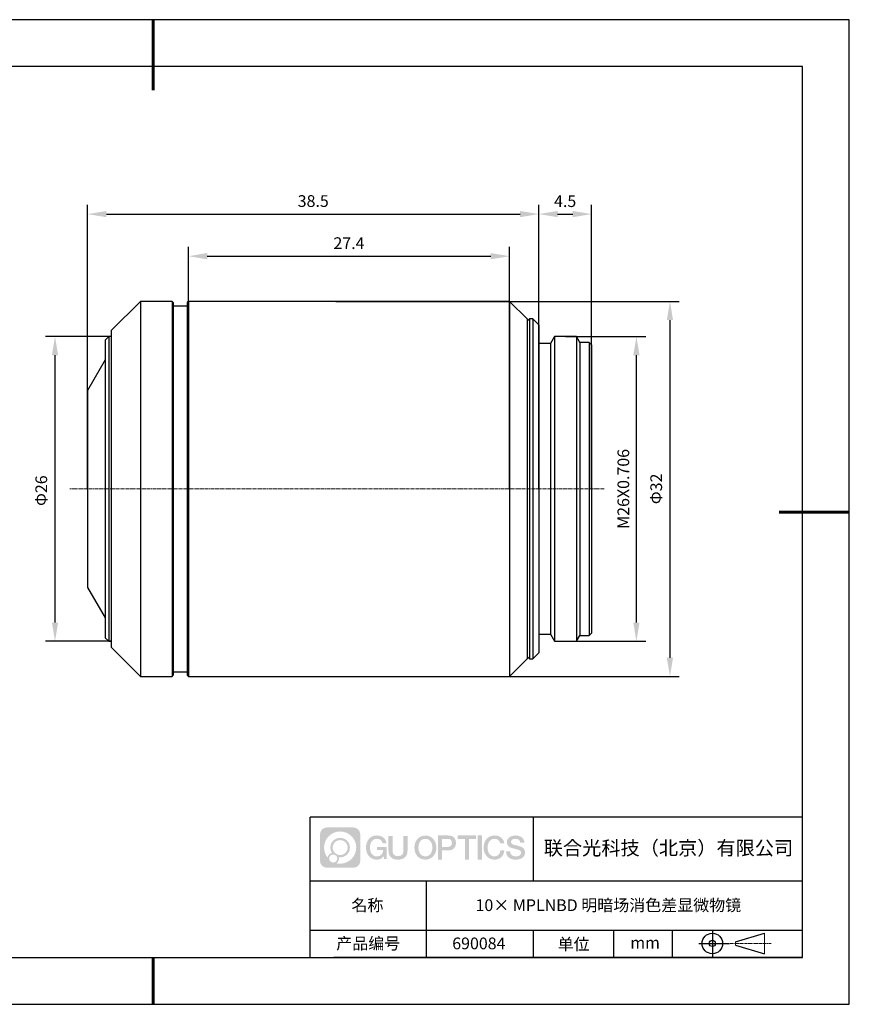
# Model space of a CAD drawing. Units: millimetres. Extents: x 0 to 297, y 0 to 210.
# Drawn here: x 120 to 297, y 0 to 210 of the extents above; entities that cross this region are included whole.
import ezdxf

# ---------------------------------------------------------------- set-up
doc = ezdxf.new("R2010")
doc.units = ezdxf.units.MM
doc.header["$PDSIZE"] = -1
doc.linetypes.add('CENTER', pattern=[10.16, 6.35, -1.27, 1.27, -1.27])
doc.linetypes.add('CENTER2', pattern=[1.125, 0.75, -0.125, 0.125, -0.125])
for name, color, linetype in [('1轮廓实线层', 7, 'Continuous'), ('6文字层', 3, 'Continuous'), ('细实线层', 7, 'Continuous')]:
    doc.layers.add(name, color=color, linetype=linetype)
for name, color, linetype, lineweight in [('3中心线层', 1, 'CENTER', 9), ('7标注层', 4, 'Continuous', 5), ('粗实线层', 7, 'Continuous', 25)]:
    doc.layers.add(name, color=color, linetype=linetype, lineweight=lineweight)
doc.styles.add('TH-GBD2M', font='calibri.ttf', dxfattribs={"width": 0.8, "height": 2.5})
doc.dimstyles.new('TH-GBD2M', dxfattribs={"dimtxt": 2.5, "dimasz": 4, "dimexe": 2, "dimexo": 0, "dimgap": 1.5, "dimtad": 1, "dimtoh": 1, "dimdec": 1, "dimlfac": 0.4, "dimzin": 12, "dimdsep": 46, "dimtxsty": 'TH-GBD2M', "dimcen": 0.09, "dimclrt": 3, "dimadec": 0, "dimazin": 3, "dimtfac": 1, "dimtdec": 1, "dimtmove": 0, "dimatfit": 3, "dimfxl": 1, "dimtolj": 1, "dimtzin": 0, "dimarcsym": 0})

# ---------------------------------------------------------------- blocks, each defined once
blk = doc.blocks.new('*X12')
at = {"layer": '粗实线层', "lineweight": 60}
for p, q in [((0, 105), (0, 90)), ((148.5, 0), (133.5, 0)), ((0, -105), (0, -95))]:
    blk.add_line(p, q, dxfattribs=at)
at = {"layer": '粗实线层'}
for p, q in [((138.5, 95), (-138.5, 95)), ((138.5, -95), (138.5, 95)), ((-138.5, -95), (138.5, -95))]:
    blk.add_line(p, q, dxfattribs=at)
at = {"layer": '细实线层'}
for p, q in [((148.5, 105), (-148.5, 105)), ((148.5, -105), (148.5, 105)), ((-148.5, -105), (148.5, -105))]:
    blk.add_line(p, q, dxfattribs=at)
blk = doc.blocks.new('视角符号')
at = {"layer": '3中心线层', "color": 7}
for p, q in [((11.11, -2.19), (11.11, 2.19)), ((4.98, -0.33), (4.98, 0.33))]:
    blk.add_line(p, q, dxfattribs=at)
at = {"layer": '3中心线层', "color": 7, "ltscale": 0.1}
blk.add_line((3.83, 0), (12.55, 0), dxfattribs=at)
at = {"layer": '细实线层'}
for p, q in [((0.01, 2.92), (0.01, -2.92)), ((4.98, 0.33), (11.11, 2.19)), ((-2.88, 0), (3.68, 0)), ((4.98, -0.33), (11.11, -2.19))]:
    blk.add_line(p, q, dxfattribs=at)
for radius in [2.19, 0.656]:
    blk.add_circle((0.01, 0), radius, dxfattribs=at)
blk = doc.blocks.new('*U18')
at = {"layer": '3中心线层', "color": 0, "linetype": 'CENTER2', "transparency": 16777216}
blk.add_line((55.61, 0), (-58.4, 0), dxfattribs=at)
blk = doc.blocks.new('*D20')
at = {"layer": '7标注层', "color": 0, "lineweight": -2, "transparency": 16777216}
for p, q in [((134.49, 109.93), (134.49, 170.54)), ((230.75, 109.93), (230.75, 170.54)), ((138.49, 168.54), (226.75, 168.54))]:
    blk.add_line(p, q, dxfattribs=at)
at = {"layer": '7标注层', "color": 0, "transparency": 16777216}
for points in [[(138.49, 169.2), (138.49, 167.87), (134.49, 168.54)], [(226.75, 169.2), (226.75, 167.87), (230.75, 168.54)]]:
    blk.add_solid(points, dxfattribs=at)
at = {"layer": 'Defpoints', "color": 0, "transparency": 16777216}
for p in [(230.75, 168.54), (134.49, 109.93), (230.75, 109.93)]:
    blk.add_point(p, dxfattribs=at)
at = {"layer": '7标注层', "color": 3, "transparency": 16777216, "insert": (182.62, 171.32), "char_height": 2.5, "attachment_point": 5, "style": 'TH-GBD2M'}
blk.add_mtext('\\A1;38.5', dxfattribs=at)
blk = doc.blocks.new('*D21')
at = {"layer": '7标注层', "color": 0, "lineweight": -2, "transparency": 16777216}
for p, q in [((236.45, 142.43), (253.57, 142.43)), ((251.57, 81.43), (251.57, 138.43)), ((236.45, 77.43), (253.57, 77.43))]:
    blk.add_line(p, q, dxfattribs=at)
at = {"layer": '7标注层', "color": 0, "transparency": 16777216}
for points in [[(250.91, 138.43), (252.24, 138.43), (251.57, 142.43)], [(250.91, 81.43), (252.24, 81.43), (251.57, 77.43)]]:
    blk.add_solid(points, dxfattribs=at)
at = {"layer": 'Defpoints', "color": 0, "transparency": 16777216}
for p in [(236.45, 142.43), (251.57, 142.43), (236.45, 77.43)]:
    blk.add_point(p, dxfattribs=at)
at = {"layer": '7标注层', "color": 3, "transparency": 16777216, "insert": (248.79, 109.93), "char_height": 2.5, "attachment_point": 5, "rotation": 90, "style": 'TH-GBD2M'}
blk.add_mtext('\\A1;M26X0.706', dxfattribs=at)
blk = doc.blocks.new('*D22')
at = {"layer": '7标注层', "color": 0, "lineweight": -2, "transparency": 16777216}
for p, q in [((187.48, 149.93), (260.73, 149.93)), ((258.73, 145.93), (258.73, 73.93)), ((187.48, 69.93), (260.73, 69.93))]:
    blk.add_line(p, q, dxfattribs=at)
at = {"layer": '7标注层', "color": 0, "transparency": 16777216}
for points in [[(258.06, 145.93), (259.39, 145.93), (258.73, 149.93)], [(258.06, 73.93), (259.39, 73.93), (258.73, 69.93)]]:
    blk.add_solid(points, dxfattribs=at)
at = {"layer": 'Defpoints', "color": 0, "transparency": 16777216}
for p in [(187.48, 149.93), (187.48, 69.93), (258.73, 69.93)]:
    blk.add_point(p, dxfattribs=at)
at = {"layer": '7标注层', "color": 3, "transparency": 16777216, "insert": (255.8, 109.93), "char_height": 2.5, "attachment_point": 5, "rotation": 90, "style": 'TH-GBD2M'}
blk.add_mtext('\\A1;Φ32', dxfattribs=at)
blk = doc.blocks.new('*D23')
at = {"layer": '7标注层', "color": 0, "lineweight": -2, "transparency": 16777216}
for p, q in [((139.5, 142.43), (125.53, 142.43)), ((127.53, 81.43), (127.53, 138.43)), ((139.5, 77.43), (125.53, 77.43))]:
    blk.add_line(p, q, dxfattribs=at)
at = {"layer": '7标注层', "color": 0, "transparency": 16777216}
for points in [[(126.87, 138.43), (128.2, 138.43), (127.53, 142.43)], [(126.87, 81.43), (128.2, 81.43), (127.53, 77.43)]]:
    blk.add_solid(points, dxfattribs=at)
at = {"layer": 'Defpoints', "color": 0, "transparency": 16777216}
for p in [(127.53, 142.43), (139.5, 142.43), (139.5, 77.43)]:
    blk.add_point(p, dxfattribs=at)
at = {"layer": '7标注层', "color": 3, "transparency": 16777216, "insert": (124.6, 109.55), "char_height": 2.5, "attachment_point": 5, "rotation": 90, "style": 'TH-GBD2M'}
blk.add_mtext('\\A1;Φ26', dxfattribs=at)
blk = doc.blocks.new('*D24')
at = {"layer": '7标注层', "color": 0, "lineweight": -2, "transparency": 16777216}
for p, q in [((230.75, 109.93), (230.75, 170.54)), ((242, 109.93), (242, 170.54)), ((234.75, 168.54), (238, 168.54))]:
    blk.add_line(p, q, dxfattribs=at)
at = {"layer": '7标注层', "color": 0, "transparency": 16777216}
for points in [[(234.75, 169.2), (234.75, 167.87), (230.75, 168.54)], [(238, 169.2), (238, 167.87), (242, 168.54)]]:
    blk.add_solid(points, dxfattribs=at)
at = {"layer": 'Defpoints', "color": 0, "transparency": 16777216}
for p in [(242, 168.54), (230.75, 109.93), (242, 109.93)]:
    blk.add_point(p, dxfattribs=at)
at = {"layer": '7标注层', "color": 3, "transparency": 16777216, "insert": (236.37, 171.3), "char_height": 2.5, "attachment_point": 5, "style": 'TH-GBD2M'}
blk.add_mtext('\\A1;4.5', dxfattribs=at)
blk = doc.blocks.new('*D27')
at = {"layer": '7标注层', "color": 0, "lineweight": -2, "transparency": 16777216}
for p, q in [((156, 109.93), (156, 161.56)), ((224.5, 109.93), (224.5, 161.56)), ((160, 159.56), (220.5, 159.56))]:
    blk.add_line(p, q, dxfattribs=at)
at = {"layer": '7标注层', "color": 0, "transparency": 16777216}
for points in [[(160, 160.23), (160, 158.9), (156, 159.56)], [(220.5, 160.23), (220.5, 158.9), (224.5, 159.56)]]:
    blk.add_solid(points, dxfattribs=at)
at = {"layer": 'Defpoints', "color": 0, "transparency": 16777216}
for p in [(224.5, 159.56), (156, 109.93), (224.5, 109.93)]:
    blk.add_point(p, dxfattribs=at)
at = {"layer": '7标注层', "color": 3, "transparency": 16777216, "insert": (190.25, 162.34), "char_height": 2.5, "attachment_point": 5, "style": 'TH-GBD2M'}
blk.add_mtext('\\A1;27.4', dxfattribs=at)

msp = doc.modelspace()

# ---------------------------------------------------------------- hatches: boundary and pattern name
at = {"layer": '1轮廓实线层'}
h = msp.add_hatch(color=256, dxfattribs=at)
h.dxf.hatch_style = 1
edge = h.paths.add_edge_path()
edge.add_spline(control_points=[(192.66, 36.25), (192.66, 37.06), (192, 37.72), (191.19, 37.72)], knot_values=[7, 7, 7, 7, 8, 8, 8, 8], degree=3, periodic=0)
edge.add_spline(control_points=[(191.19, 37.72), (191.19, 37.72), (185.54, 37.72), (185.54, 37.72)], knot_values=[0, 0, 0, 0, 1, 1, 1, 1], degree=3, periodic=0)
edge.add_spline(control_points=[(185.54, 37.72), (184.73, 37.72), (184.07, 37.06), (184.07, 36.25), (184.07, 36.25), (184.07, 30.6), (184.07, 30.6)], knot_values=[1, 1, 1, 1, 2, 2, 2, 3, 3, 3, 3], degree=3, periodic=0)
edge.add_spline(control_points=[(184.07, 30.6), (184.07, 29.79), (184.73, 29.13), (185.54, 29.13), (185.54, 29.13), (191.19, 29.13), (191.19, 29.13)], knot_values=[3, 3, 3, 3, 4, 4, 4, 5, 5, 5, 5], degree=3, periodic=0)
edge.add_spline(control_points=[(191.19, 29.13), (192, 29.13), (192.66, 29.79), (192.66, 30.6), (192.66, 30.6), (192.66, 36.25), (192.66, 36.25)], knot_values=[5, 5, 5, 5, 6, 6, 6, 7, 7, 7, 7], degree=3, periodic=0)
edge = h.paths.add_edge_path(flags=16)
edge.add_spline(control_points=[(184.93, 33.43), (184.93, 35.33), (186.46, 36.86), (188.36, 36.86)], knot_values=[10, 10, 10, 10, 11, 11, 11, 11], degree=3, periodic=0)
edge.add_spline(control_points=[(188.36, 36.86), (190.26, 36.86), (191.8, 35.33), (191.8, 33.43)], knot_values=[11, 11, 11, 11, 12, 12, 12, 12], degree=3, periodic=0)
edge.add_spline(control_points=[(191.8, 33.43), (191.8, 31.53), (190.26, 29.99), (188.36, 29.99)], knot_values=[12, 12, 12, 12, 13, 13, 13, 13], degree=3, periodic=0)
edge.add_spline(control_points=[(188.36, 29.99), (188.09, 29.99), (187.83, 30.02), (187.58, 30.08)], knot_values=[0, 0, 0, 0, 1, 1, 1, 1], degree=3, periodic=0)
edge.add_spline(control_points=[(187.58, 30.08), (187.91, 30.3), (188.12, 30.67), (188.12, 31.09)], knot_values=[1, 1, 1, 1, 2, 2, 2, 2], degree=3, periodic=0)
edge.add_spline(control_points=[(188.12, 31.09), (188.12, 31.18), (188.11, 31.27), (188.09, 31.36)], knot_values=[2, 2, 2, 2, 3, 3, 3, 3], degree=3, periodic=0)
edge.add_spline(control_points=[(188.09, 31.36), (188.18, 31.35), (188.27, 31.34), (188.36, 31.34)], knot_values=[3, 3, 3, 3, 4, 4, 4, 4], degree=3, periodic=0)
edge.add_spline(control_points=[(188.36, 31.34), (189.52, 31.34), (190.45, 32.27), (190.45, 33.43)], knot_values=[4, 4, 4, 4, 5, 5, 5, 5], degree=3, periodic=0)
edge.add_spline(control_points=[(190.45, 33.43), (190.45, 34.58), (189.52, 35.51), (188.36, 35.51), (187.21, 35.51), (186.28, 34.58), (186.28, 33.43)], knot_values=[5, 5, 5, 5, 6, 6, 6, 7, 7, 7, 7], degree=3, periodic=0)
edge.add_spline(control_points=[(186.28, 33.43), (186.28, 33.01), (186.4, 32.62), (186.61, 32.29)], knot_values=[7, 7, 7, 7, 8, 8, 8, 8], degree=3, periodic=0)
edge.add_spline(control_points=[(186.61, 32.29), (186.13, 32.18), (185.75, 31.78), (185.68, 31.28)], knot_values=[8, 8, 8, 8, 9, 9, 9, 9], degree=3, periodic=0)
edge.add_spline(control_points=[(185.68, 31.28), (185.21, 31.87), (184.93, 32.62), (184.93, 33.43)], knot_values=[9, 9, 9, 9, 10, 10, 10, 10], degree=3, periodic=0)
edge = h.paths.add_edge_path(flags=16)
edge.add_spline(control_points=[(186.77, 33.43), (186.77, 34.31), (187.48, 35.02), (188.36, 35.02), (189.25, 35.02), (189.96, 34.31), (189.96, 33.43), (189.96, 32.54), (189.25, 31.83), (188.36, 31.83), (187.48, 31.83), (186.77, 32.54), (186.77, 33.43)], knot_values=[0, 0, 0, 0, 1, 1, 1, 2, 2, 2, 3, 3, 3, 4, 4, 4, 4], degree=3, periodic=0)
edge = h.paths.add_edge_path(flags=16)
edge.add_spline(control_points=[(186.03, 31.09), (186.03, 31.57), (186.42, 31.95), (186.89, 31.95), (187.36, 31.95), (187.75, 31.57), (187.75, 31.09)], knot_values=[1, 1, 1, 1, 2, 2, 2, 3, 3, 3, 3], degree=3, periodic=0)
edge.add_spline(control_points=[(187.75, 31.09), (187.75, 30.62), (187.36, 30.23), (186.89, 30.23)], knot_values=[3, 3, 3, 3, 4, 4, 4, 4], degree=3, periodic=0)
edge.add_spline(control_points=[(186.89, 30.23), (186.42, 30.23), (186.03, 30.62), (186.03, 31.09)], knot_values=[0, 0, 0, 0, 1, 1, 1, 1], degree=3, periodic=0)
edge = h.paths.add_edge_path()
edge.add_spline(control_points=[(197.43, 34.33), (197.43, 34.33), (198.26, 34.33), (198.26, 34.33), (198.13, 35.44), (197.24, 36.01), (196.19, 36.01)], knot_values=[5, 5, 5, 5, 6, 6, 6, 7, 7, 7, 7], degree=3, periodic=0)
edge.add_spline(control_points=[(196.19, 36.01), (194.75, 36.01), (193.88, 34.84), (193.88, 33.43)], knot_values=[4, 4, 4, 4, 5, 5, 5, 5], degree=3, periodic=0)
edge.add_spline(control_points=[(193.88, 33.43), (193.88, 32.02), (194.75, 30.85), (196.19, 30.85)], knot_values=[3, 3, 3, 3, 4, 4, 4, 4], degree=3, periodic=0)
edge.add_spline(control_points=[(196.19, 30.85), (196.78, 30.85), (197.19, 31.02), (197.64, 31.55)], knot_values=[2, 2, 2, 2, 3, 3, 3, 3], degree=3, periodic=0)
edge.add_spline(control_points=[(197.64, 31.55), (197.64, 31.55), (197.77, 30.97), (197.77, 30.97), (197.77, 30.97), (197.91, 30.97), (198.04, 30.97)], knot_values=[0.5, 0.5, 0.5, 0.5, 1.5, 1.5, 1.5, 2, 2, 2, 2], degree=3, periodic=0)
edge.add_spline(control_points=[(198.04, 30.97), (198.18, 30.97), (198.31, 30.97), (198.31, 30.97), (198.31, 30.97), (198.31, 31.13), (198.31, 31.37)], knot_values=[14.749965, 14.749965, 14.749965, 14.749965, 15.249965, 15.249965, 15.249965, 15.5, 15.5, 15.5, 15.5], degree=3, periodic=0)
edge.add_spline(control_points=[(198.31, 31.37), (198.31, 31.62), (198.31, 31.94), (198.31, 32.26)], knot_values=[14.49997, 14.49997, 14.49997, 14.49997, 14.749965, 14.749965, 14.749965, 14.749965], degree=3, periodic=0)
edge.add_spline(control_points=[(198.31, 32.26), (198.31, 32.43), (198.31, 32.59), (198.31, 32.74)], knot_values=[14.374973, 14.374973, 14.374973, 14.374973, 14.49997, 14.49997, 14.49997, 14.49997], degree=3, periodic=0)
edge.add_spline(control_points=[(198.31, 32.74), (198.31, 32.97), (198.31, 33.17), (198.31, 33.32)], knot_values=[14.187476, 14.187476, 14.187476, 14.187476, 14.374973, 14.374973, 14.374973, 14.374973], degree=3, periodic=0)
edge.add_spline(control_points=[(198.31, 33.32), (198.31, 33.37), (198.31, 33.41), (198.31, 33.45)], knot_values=[14.124977, 14.124977, 14.124977, 14.124977, 14.187476, 14.187476, 14.187476, 14.187476], degree=3, periodic=0)
edge.add_spline(control_points=[(198.31, 33.45), (198.31, 33.47), (198.31, 33.48), (198.31, 33.5)], knot_values=[14.093728, 14.093728, 14.093728, 14.093728, 14.124977, 14.124977, 14.124977, 14.124977], degree=3, periodic=0)
edge.add_spline(control_points=[(198.31, 33.5), (198.31, 33.51), (198.31, 33.52), (198.31, 33.53)], knot_values=[14.062479, 14.062479, 14.062479, 14.062479, 14.093728, 14.093728, 14.093728, 14.093728], degree=3, periodic=0)
edge.add_spline(control_points=[(198.31, 33.56), (198.31, 33.56), (198.31, 33.56), (198.31, 33.56), (198.31, 33.56), (198.31, 33.56), (198.31, 33.56)], knot_values=[13.99998, 13.99998, 13.99998, 13.99998, 14, 14, 14, 14.000712, 14.000712, 14.000712, 14.000712], degree=3, periodic=0)
edge.add_spline(control_points=[(198.31, 33.56), (198.31, 33.56), (197.8, 33.56), (197.28, 33.56)], knot_values=[13.49999, 13.49999, 13.49999, 13.49999, 13.99998, 13.99998, 13.99998, 13.99998], degree=3, periodic=0)
edge.add_spline(control_points=[(197.28, 33.56), (196.77, 33.56), (196.26, 33.56), (196.26, 33.56), (196.26, 33.56), (196.26, 33.56), (196.26, 33.56)], knot_values=[12.999023, 12.999023, 12.999023, 12.999023, 13.499013, 13.499013, 13.499013, 13.49999, 13.49999, 13.49999, 13.49999], degree=3, periodic=0)
edge.add_spline(control_points=[(196.26, 33.55), (196.26, 33.55), (196.26, 33.55), (196.26, 33.54)], knot_values=[12.906252, 12.906252, 12.906252, 12.906252, 12.937501, 12.937501, 12.937501, 12.937501], degree=3, periodic=0)
edge.add_spline(control_points=[(196.26, 33.53), (196.26, 33.52), (196.26, 33.51), (196.26, 33.5)], knot_values=[12.812504, 12.812504, 12.812504, 12.812504, 12.875002, 12.875002, 12.875002, 12.875002], degree=3, periodic=0)
edge.add_spline(control_points=[(196.26, 33.5), (196.26, 33.49), (196.26, 33.47), (196.26, 33.46)], knot_values=[12.750005, 12.750005, 12.750005, 12.750005, 12.812504, 12.812504, 12.812504, 12.812504], degree=3, periodic=0)
edge.add_spline(control_points=[(196.26, 33.46), (196.26, 33.43), (196.26, 33.39), (196.26, 33.35)], knot_values=[12.625008, 12.625008, 12.625008, 12.625008, 12.750005, 12.750005, 12.750005, 12.750005], degree=3, periodic=0)
edge.add_spline(control_points=[(196.26, 33.35), (196.26, 33.31), (196.26, 33.27), (196.26, 33.23)], knot_values=[12.50001, 12.50001, 12.50001, 12.50001, 12.625008, 12.625008, 12.625008, 12.625008], degree=3, periodic=0)
edge.add_spline(control_points=[(196.26, 33.23), (196.26, 33.15), (196.26, 33.07), (196.26, 33.01)], knot_values=[12.250015, 12.250015, 12.250015, 12.250015, 12.50001, 12.50001, 12.50001, 12.50001], degree=3, periodic=0)
edge.add_spline(control_points=[(196.26, 33.01), (196.26, 32.95), (196.26, 32.9), (196.26, 32.9), (196.26, 32.9), (196.26, 32.9), (196.26, 32.9)], knot_values=[11.999288, 11.999288, 11.999288, 11.999288, 12.249303, 12.249303, 12.249303, 12.250015, 12.250015, 12.250015, 12.250015], degree=3, periodic=0)
edge.add_spline(control_points=[(196.27, 32.9), (196.28, 32.9), (196.28, 32.9), (196.29, 32.9)], knot_values=[11.906272, 11.906272, 11.906272, 11.906272, 11.937521, 11.937521, 11.937521, 11.937521], degree=3, periodic=0)
edge.add_spline(control_points=[(196.29, 32.9), (196.3, 32.9), (196.3, 32.9), (196.31, 32.9)], knot_values=[11.875023, 11.875023, 11.875023, 11.875023, 11.906272, 11.906272, 11.906272, 11.906272], degree=3, periodic=0)
edge.add_spline(control_points=[(196.31, 32.9), (196.33, 32.9), (196.35, 32.9), (196.38, 32.9)], knot_values=[11.812524, 11.812524, 11.812524, 11.812524, 11.875023, 11.875023, 11.875023, 11.875023], degree=3, periodic=0)
edge.add_spline(control_points=[(196.38, 32.9), (196.4, 32.9), (196.43, 32.9), (196.46, 32.9)], knot_values=[11.750025, 11.750025, 11.750025, 11.750025, 11.812524, 11.812524, 11.812524, 11.812524], degree=3, periodic=0)
edge.add_spline(control_points=[(196.46, 32.9), (196.52, 32.9), (196.59, 32.9), (196.66, 32.9)], knot_values=[11.625027, 11.625027, 11.625027, 11.625027, 11.750025, 11.750025, 11.750025, 11.750025], degree=3, periodic=0)
edge.add_spline(control_points=[(196.66, 32.9), (196.74, 32.9), (196.82, 32.9), (196.9, 32.9)], knot_values=[11.50003, 11.50003, 11.50003, 11.50003, 11.625027, 11.625027, 11.625027, 11.625027], degree=3, periodic=0)
edge.add_spline(control_points=[(196.9, 32.9), (197.06, 32.9), (197.22, 32.9), (197.34, 32.9)], knot_values=[11.250035, 11.250035, 11.250035, 11.250035, 11.50003, 11.50003, 11.50003, 11.50003], degree=3, periodic=0)
edge.add_spline(control_points=[(197.34, 32.9), (197.46, 32.9), (197.54, 32.9), (197.54, 32.9), (197.53, 32.07), (197.05, 31.54), (196.19, 31.55)], knot_values=[10, 10, 10, 10, 10.250035, 10.250035, 10.250035, 11.250035, 11.250035, 11.250035, 11.250035], degree=3, periodic=0)
edge.add_spline(control_points=[(196.19, 31.55), (195.16, 31.55), (194.73, 32.48), (194.73, 33.43)], knot_values=[9, 9, 9, 9, 10, 10, 10, 10], degree=3, periodic=0)
edge.add_spline(control_points=[(194.73, 33.43), (194.73, 34.37), (195.16, 35.3), (196.19, 35.3)], knot_values=[8, 8, 8, 8, 9, 9, 9, 9], degree=3, periodic=0)
edge.add_spline(control_points=[(196.19, 35.3), (196.8, 35.3), (197.35, 34.97), (197.43, 34.33)], knot_values=[7, 7, 7, 7, 8, 8, 8, 8], degree=3, periodic=0)
edge = h.paths.add_edge_path()
edge.add_spline(control_points=[(199.54, 33.02), (199.54, 33.02), (199.54, 35.88), (199.54, 35.88), (199.54, 35.88), (199.33, 35.88), (199.11, 35.88)], knot_values=[0.5, 0.5, 0.5, 0.5, 1.5, 1.5, 1.5, 2, 2, 2, 2], degree=3, periodic=0)
edge.add_spline(control_points=[(199.11, 35.88), (198.9, 35.88), (198.68, 35.88), (198.68, 35.88), (198.68, 35.88), (198.68, 35.1), (198.68, 34.31)], knot_values=[9.5, 9.5, 9.5, 9.5, 10, 10, 10, 10.5, 10.5, 10.5, 10.5], degree=3, periodic=0)
edge.add_spline(control_points=[(198.68, 34.31), (198.68, 33.52), (198.68, 32.74), (198.68, 32.74), (198.68, 31.48), (199.49, 30.85), (200.71, 30.85)], knot_values=[8, 8, 8, 8, 8.5, 8.5, 8.5, 9.5, 9.5, 9.5, 9.5], degree=3, periodic=0)
edge.add_spline(control_points=[(200.71, 30.85), (201.93, 30.85), (202.74, 31.48), (202.74, 32.74)], knot_values=[7, 7, 7, 7, 8, 8, 8, 8], degree=3, periodic=0)
edge.add_spline(control_points=[(202.74, 32.74), (202.74, 32.74), (202.74, 35.88), (202.74, 35.88), (202.74, 35.88), (202.52, 35.88), (202.3, 35.88)], knot_values=[5.5, 5.5, 5.5, 5.5, 6.5, 6.5, 6.5, 7, 7, 7, 7], degree=3, periodic=0)
edge.add_spline(control_points=[(202.3, 35.88), (202.09, 35.88), (201.87, 35.88), (201.87, 35.88), (201.87, 35.88), (201.87, 35.17), (201.87, 34.45)], knot_values=[4.5, 4.5, 4.5, 4.5, 5, 5, 5, 5.5, 5.5, 5.5, 5.5], degree=3, periodic=0)
edge.add_spline(control_points=[(201.87, 34.45), (201.87, 33.74), (201.87, 33.02), (201.87, 33.02), (201.87, 32.36), (201.83, 31.59), (200.71, 31.59)], knot_values=[3, 3, 3, 3, 3.5, 3.5, 3.5, 4.5, 4.5, 4.5, 4.5], degree=3, periodic=0)
edge.add_spline(control_points=[(200.71, 31.59), (199.59, 31.59), (199.54, 32.36), (199.54, 33.02)], knot_values=[2, 2, 2, 2, 3, 3, 3, 3], degree=3, periodic=0)
edge = h.paths.add_edge_path()
edge.add_spline(control_points=[(208.89, 33.42), (208.89, 32.02), (208.01, 30.86), (206.55, 30.86), (205.09, 30.86), (204.21, 32.02), (204.21, 33.42), (204.21, 34.82), (205.09, 35.99), (206.55, 35.99), (208.01, 35.99), (208.89, 34.82), (208.89, 33.42)], knot_values=[0, 0, 0, 0, 1, 1, 1, 2, 2, 2, 3, 3, 3, 4, 4, 4, 4], degree=3, periodic=0)
edge = h.paths.add_edge_path(flags=16)
edge.add_spline(control_points=[(206.55, 35.29), (207.6, 35.29), (208.03, 34.36), (208.03, 33.42)], knot_values=[2, 2, 2, 2, 3, 3, 3, 3], degree=3, periodic=0)
edge.add_spline(control_points=[(208.03, 33.42), (208.03, 32.48), (207.6, 31.56), (206.55, 31.56)], knot_values=[1, 1, 1, 1, 2, 2, 2, 2], degree=3, periodic=0)
edge.add_spline(control_points=[(206.55, 31.56), (205.5, 31.56), (205.07, 32.48), (205.07, 33.42)], knot_values=[0, 0, 0, 0, 1, 1, 1, 1], degree=3, periodic=0)
edge.add_spline(control_points=[(205.07, 33.42), (205.07, 34.36), (205.5, 35.29), (206.55, 35.29)], knot_values=[3, 3, 3, 3, 4, 4, 4, 4], degree=3, periodic=0)
edge = h.paths.add_edge_path()
edge.add_spline(control_points=[(213.07, 34.41), (213.07, 35.05), (212.8, 36.01), (211.41, 36.01)], knot_values=[1, 1, 1, 1, 2, 2, 2, 2], degree=3, periodic=0)
edge.add_spline(control_points=[(211.41, 36.01), (211.41, 36.01), (209.26, 36.01), (209.26, 36.01), (209.26, 36.01), (209.26, 35.69), (209.26, 35.2)], knot_values=[6.749965, 6.749965, 6.749965, 6.749965, 7.749965, 7.749965, 7.749965, 8, 8, 8, 8], degree=3, periodic=0)
edge.add_spline(control_points=[(209.26, 35.2), (209.26, 34.72), (209.26, 34.07), (209.26, 33.43)], knot_values=[6.49997, 6.49997, 6.49997, 6.49997, 6.749965, 6.749965, 6.749965, 6.749965], degree=3, periodic=0)
edge.add_spline(control_points=[(209.26, 33.43), (209.26, 33.11), (209.26, 32.78), (209.26, 32.48)], knot_values=[6.374973, 6.374973, 6.374973, 6.374973, 6.49997, 6.49997, 6.49997, 6.49997], degree=3, periodic=0)
edge.add_spline(control_points=[(209.26, 32.48), (209.26, 32.18), (209.26, 31.9), (209.26, 31.66)], knot_values=[6.249975, 6.249975, 6.249975, 6.249975, 6.374972, 6.374972, 6.374972, 6.374972], degree=3, periodic=0)
edge.add_spline(control_points=[(209.26, 31.66), (209.26, 31.53), (209.26, 31.42), (209.26, 31.33)], knot_values=[6.187476, 6.187476, 6.187476, 6.187476, 6.249975, 6.249975, 6.249975, 6.249975], degree=3, periodic=0)
edge.add_spline(control_points=[(209.26, 31.33), (209.26, 31.23), (209.26, 31.14), (209.26, 31.07)], knot_values=[6.124977, 6.124977, 6.124977, 6.124977, 6.187476, 6.187476, 6.187476, 6.187476], degree=3, periodic=0)
edge.add_spline(control_points=[(209.26, 31.07), (209.26, 31.04), (209.26, 31), (209.26, 30.98)], knot_values=[6.093728, 6.093728, 6.093728, 6.093728, 6.124977, 6.124977, 6.124977, 6.124977], degree=3, periodic=0)
edge.add_spline(control_points=[(209.26, 30.98), (209.26, 30.95), (209.26, 30.93), (209.26, 30.91)], knot_values=[6.062479, 6.062479, 6.062479, 6.062479, 6.093728, 6.093728, 6.093728, 6.093728], degree=3, periodic=0)
edge.add_spline(control_points=[(209.26, 30.91), (209.26, 30.9), (209.26, 30.89), (209.26, 30.88)], knot_values=[6.046854, 6.046854, 6.046854, 6.046854, 6.062479, 6.062479, 6.062479, 6.062479], degree=3, periodic=0)
edge.add_spline(control_points=[(209.26, 30.88), (209.26, 30.88), (209.26, 30.87), (209.26, 30.86)], knot_values=[6.031229, 6.031229, 6.031229, 6.031229, 6.046854, 6.046854, 6.046854, 6.046854], degree=3, periodic=0)
edge.add_spline(control_points=[(209.26, 30.85), (209.26, 30.85), (209.26, 30.85), (209.26, 30.85), (209.26, 30.85), (209.26, 30.85), (209.26, 30.85)], knot_values=[5.999979, 5.999979, 5.999979, 5.999979, 6, 6, 6, 6.000468, 6.000468, 6.000468, 6.000468], degree=3, periodic=0)
edge.add_spline(control_points=[(209.26, 30.85), (209.26, 30.85), (209.47, 30.85), (209.68, 30.85)], knot_values=[5.49999, 5.49999, 5.49999, 5.49999, 5.999979, 5.999979, 5.999979, 5.999979], degree=3, periodic=0)
edge.add_spline(control_points=[(209.68, 30.85), (209.9, 30.85), (210.11, 30.85), (210.11, 30.85), (210.11, 30.85), (210.11, 30.85), (210.11, 30.85)], knot_values=[4.999512, 4.999512, 4.999512, 4.999512, 5.499502, 5.499502, 5.499502, 5.49999, 5.49999, 5.49999, 5.49999], degree=3, periodic=0)
edge.add_spline(control_points=[(210.11, 30.86), (210.11, 30.87), (210.11, 30.87), (210.11, 30.87)], knot_values=[4.937501, 4.937501, 4.937501, 4.937501, 4.953126, 4.953126, 4.953126, 4.953126], degree=3, periodic=0)
edge.add_spline(control_points=[(210.11, 30.87), (210.11, 30.88), (210.11, 30.89), (210.11, 30.9)], knot_values=[4.906252, 4.906252, 4.906252, 4.906252, 4.937501, 4.937501, 4.937501, 4.937501], degree=3, periodic=0)
edge.add_spline(control_points=[(210.11, 30.9), (210.11, 30.91), (210.11, 30.92), (210.11, 30.93)], knot_values=[4.875002, 4.875002, 4.875002, 4.875002, 4.906252, 4.906252, 4.906252, 4.906252], degree=3, periodic=0)
edge.add_spline(control_points=[(210.11, 30.93), (210.11, 30.96), (210.11, 30.99), (210.11, 31.03)], knot_values=[4.812504, 4.812504, 4.812504, 4.812504, 4.875002, 4.875002, 4.875002, 4.875002], degree=3, periodic=0)
edge.add_spline(control_points=[(210.11, 31.03), (210.11, 31.07), (210.11, 31.11), (210.11, 31.16)], knot_values=[4.750005, 4.750005, 4.750005, 4.750005, 4.812504, 4.812504, 4.812504, 4.812504], degree=3, periodic=0)
edge.add_spline(control_points=[(210.11, 31.16), (210.11, 31.25), (210.11, 31.36), (210.11, 31.48)], knot_values=[4.625008, 4.625008, 4.625008, 4.625008, 4.750005, 4.750005, 4.750005, 4.750005], degree=3, periodic=0)
edge.add_spline(control_points=[(210.11, 31.48), (210.11, 31.59), (210.11, 31.72), (210.11, 31.84)], knot_values=[4.50001, 4.50001, 4.50001, 4.50001, 4.625007, 4.625007, 4.625007, 4.625007], degree=3, periodic=0)
edge.add_spline(control_points=[(210.11, 31.84), (210.11, 32.09), (210.11, 32.33), (210.11, 32.52)], knot_values=[4.250015, 4.250015, 4.250015, 4.250015, 4.50001, 4.50001, 4.50001, 4.50001], degree=3, periodic=0)
edge.add_spline(control_points=[(210.11, 32.52), (210.11, 32.71), (210.11, 32.83), (210.11, 32.83), (210.11, 32.83), (210.11, 32.83), (210.11, 32.83)], knot_values=[3.999288, 3.999288, 3.999288, 3.999288, 4.249303, 4.249303, 4.249303, 4.250015, 4.250015, 4.250015, 4.250015], degree=3, periodic=0)
edge.add_spline(control_points=[(210.12, 32.83), (210.13, 32.83), (210.13, 32.83), (210.14, 32.83)], knot_values=[3.906272, 3.906272, 3.906272, 3.906272, 3.937521, 3.937521, 3.937521, 3.937521], degree=3, periodic=0)
edge.add_spline(control_points=[(210.14, 32.83), (210.15, 32.83), (210.16, 32.83), (210.17, 32.83)], knot_values=[3.875022, 3.875022, 3.875022, 3.875022, 3.906272, 3.906272, 3.906272, 3.906272], degree=3, periodic=0)
edge.add_spline(control_points=[(210.17, 32.83), (210.18, 32.83), (210.2, 32.83), (210.23, 32.83)], knot_values=[3.812524, 3.812524, 3.812524, 3.812524, 3.875022, 3.875022, 3.875022, 3.875022], degree=3, periodic=0)
edge.add_spline(control_points=[(210.23, 32.83), (210.25, 32.83), (210.28, 32.83), (210.31, 32.83)], knot_values=[3.750025, 3.750025, 3.750025, 3.750025, 3.812524, 3.812524, 3.812524, 3.812524], degree=3, periodic=0)
edge.add_spline(control_points=[(210.31, 32.83), (210.37, 32.83), (210.44, 32.83), (210.52, 32.83)], knot_values=[3.625027, 3.625027, 3.625027, 3.625027, 3.750025, 3.750025, 3.750025, 3.750025], degree=3, periodic=0)
edge.add_spline(control_points=[(210.52, 32.83), (210.6, 32.83), (210.68, 32.83), (210.76, 32.83)], knot_values=[3.50003, 3.50003, 3.50003, 3.50003, 3.625027, 3.625027, 3.625027, 3.625027], degree=3, periodic=0)
edge.add_spline(control_points=[(210.76, 32.83), (210.92, 32.83), (211.08, 32.83), (211.2, 32.83)], knot_values=[3.250035, 3.250035, 3.250035, 3.250035, 3.50003, 3.50003, 3.50003, 3.50003], degree=3, periodic=0)
edge.add_spline(control_points=[(211.2, 32.83), (211.33, 32.83), (211.41, 32.83), (211.41, 32.83), (212.8, 32.82), (213.07, 33.78), (213.07, 34.41)], knot_values=[2, 2, 2, 2, 2.250035, 2.250035, 2.250035, 3.250035, 3.250035, 3.250035, 3.250035], degree=3, periodic=0)
edge = h.paths.add_edge_path(flags=16)
edge.add_spline(control_points=[(210.74, 35.27), (210.9, 35.27), (211.06, 35.27), (211.18, 35.27)], knot_values=[3.250015, 3.250015, 3.250015, 3.250015, 3.50001, 3.50001, 3.50001, 3.50001], degree=3, periodic=0)
edge.add_spline(control_points=[(211.18, 35.27), (211.29, 35.27), (211.37, 35.27), (211.37, 35.27), (211.82, 35.27), (212.21, 35.1), (212.21, 34.42)], knot_values=[2, 2, 2, 2, 2.250015, 2.250015, 2.250015, 3.250015, 3.250015, 3.250015, 3.250015], degree=3, periodic=0)
edge.add_spline(control_points=[(212.21, 34.42), (212.21, 33.77), (211.74, 33.57), (211.36, 33.57)], knot_values=[1, 1, 1, 1, 2, 2, 2, 2], degree=3, periodic=0)
edge.add_spline(control_points=[(211.36, 33.57), (211.36, 33.57), (210.11, 33.57), (210.11, 33.57), (210.11, 33.57), (210.11, 33.99), (210.11, 34.42)], knot_values=[4.49999, 4.49999, 4.49999, 4.49999, 5.49999, 5.49999, 5.49999, 6, 6, 6, 6], degree=3, periodic=0)
edge.add_spline(control_points=[(210.11, 34.42), (210.11, 34.84), (210.11, 35.27), (210.11, 35.27), (210.11, 35.27), (210.11, 35.27), (210.11, 35.27)], knot_values=[3.999268, 3.999268, 3.999268, 3.999268, 4.499258, 4.499258, 4.499258, 4.49999, 4.49999, 4.49999, 4.49999], degree=3, periodic=0)
edge.add_spline(control_points=[(210.12, 35.27), (210.13, 35.27), (210.13, 35.27), (210.14, 35.27)], knot_values=[3.906252, 3.906252, 3.906252, 3.906252, 3.937501, 3.937501, 3.937501, 3.937501], degree=3, periodic=0)
edge.add_spline(control_points=[(210.14, 35.27), (210.15, 35.27), (210.16, 35.27), (210.16, 35.27)], knot_values=[3.875002, 3.875002, 3.875002, 3.875002, 3.906252, 3.906252, 3.906252, 3.906252], degree=3, periodic=0)
edge.add_spline(control_points=[(210.16, 35.27), (210.18, 35.27), (210.2, 35.27), (210.23, 35.27)], knot_values=[3.812504, 3.812504, 3.812504, 3.812504, 3.875002, 3.875002, 3.875002, 3.875002], degree=3, periodic=0)
edge.add_spline(control_points=[(210.23, 35.27), (210.25, 35.27), (210.28, 35.27), (210.31, 35.27)], knot_values=[3.750005, 3.750005, 3.750005, 3.750005, 3.812504, 3.812504, 3.812504, 3.812504], degree=3, periodic=0)
edge.add_spline(control_points=[(210.31, 35.27), (210.37, 35.27), (210.44, 35.27), (210.51, 35.27)], knot_values=[3.625007, 3.625007, 3.625007, 3.625007, 3.750005, 3.750005, 3.750005, 3.750005], degree=3, periodic=0)
edge.add_spline(control_points=[(210.51, 35.27), (210.58, 35.27), (210.66, 35.27), (210.74, 35.27)], knot_values=[3.50001, 3.50001, 3.50001, 3.50001, 3.625007, 3.625007, 3.625007, 3.625007], degree=3, periodic=0)
h.paths.add_polyline_path([(217.37, 36.01), (213.44, 36.01), (213.44, 35.23), (214.98, 35.23), (214.98, 30.85), (215.83, 30.85), (215.83, 35.23), (217.37, 35.23)])
h.paths.add_polyline_path([(218.6, 36.01), (217.74, 36.01), (217.74, 30.85), (218.6, 30.85)])
edge = h.paths.add_edge_path()
edge.add_spline(control_points=[(222.96, 34.33), (223.17, 34.33), (223.39, 34.33), (223.39, 34.33), (223.28, 35.39), (222.41, 36), (221.31, 36.01)], knot_values=[8, 8, 8, 8, 8.5, 8.5, 8.5, 9.5, 9.5, 9.5, 9.5], degree=3, periodic=0)
edge.add_spline(control_points=[(221.31, 36.01), (219.85, 36.01), (218.97, 34.84), (218.97, 33.43)], knot_values=[7, 7, 7, 7, 8, 8, 8, 8], degree=3, periodic=0)
edge.add_spline(control_points=[(218.97, 33.43), (218.97, 32.02), (219.85, 30.85), (221.31, 30.85)], knot_values=[6, 6, 6, 6, 7, 7, 7, 7], degree=3, periodic=0)
edge.add_spline(control_points=[(221.31, 30.85), (222.5, 30.85), (223.32, 31.66), (223.39, 32.84)], knot_values=[5, 5, 5, 5, 6, 6, 6, 6], degree=3, periodic=0)
edge.add_spline(control_points=[(223.39, 32.84), (223.39, 32.84), (222.56, 32.84), (222.56, 32.84), (222.49, 32.13), (222.07, 31.55), (221.31, 31.55)], knot_values=[3, 3, 3, 3, 4, 4, 4, 5, 5, 5, 5], degree=3, periodic=0)
edge.add_spline(control_points=[(221.31, 31.55), (220.26, 31.55), (219.83, 32.48), (219.83, 33.43)], knot_values=[2, 2, 2, 2, 3, 3, 3, 3], degree=3, periodic=0)
edge.add_spline(control_points=[(219.83, 33.43), (219.83, 34.37), (220.26, 35.3), (221.31, 35.3)], knot_values=[1, 1, 1, 1, 2, 2, 2, 2], degree=3, periodic=0)
edge.add_spline(control_points=[(221.31, 35.3), (222.02, 35.3), (222.39, 34.89), (222.53, 34.33)], knot_values=[0, 0, 0, 0, 1, 1, 1, 1], degree=3, periodic=0)
edge.add_spline(control_points=[(222.53, 34.33), (222.53, 34.33), (222.74, 34.33), (222.96, 34.33)], knot_values=[9.5, 9.5, 9.5, 9.5, 10, 10, 10, 10], degree=3, periodic=0)
edge = h.paths.add_edge_path()
edge.add_spline(control_points=[(225.84, 30.85), (226.83, 30.85), (227.82, 31.29), (227.82, 32.39)], knot_values=[13, 13, 13, 13, 14, 14, 14, 14], degree=3, periodic=0)
edge.add_spline(control_points=[(227.82, 32.39), (227.82, 32.9), (227.5, 33.46), (226.85, 33.65)], knot_values=[12, 12, 12, 12, 13, 13, 13, 13], degree=3, periodic=0)
edge.add_spline(control_points=[(226.85, 33.65), (226.59, 33.73), (225.49, 34.01), (225.41, 34.03)], knot_values=[11, 11, 11, 11, 12, 12, 12, 12], degree=3, periodic=0)
edge.add_spline(control_points=[(225.41, 34.03), (225.06, 34.13), (224.82, 34.32), (224.82, 34.66)], knot_values=[10, 10, 10, 10, 11, 11, 11, 11], degree=3, periodic=0)
edge.add_spline(control_points=[(224.82, 34.66), (224.82, 35.16), (225.33, 35.3), (225.73, 35.3)], knot_values=[9, 9, 9, 9, 10, 10, 10, 10], degree=3, periodic=0)
edge.add_spline(control_points=[(225.73, 35.3), (226.33, 35.3), (226.77, 35.07), (226.81, 34.44)], knot_values=[8, 8, 8, 8, 9, 9, 9, 9], degree=3, periodic=0)
edge.add_spline(control_points=[(226.81, 34.44), (226.81, 34.44), (227.68, 34.44), (227.68, 34.44), (227.68, 35.46), (226.81, 36.01), (225.77, 36.01)], knot_values=[6, 6, 6, 6, 7, 7, 7, 8, 8, 8, 8], degree=3, periodic=0)
edge.add_spline(control_points=[(225.77, 36.01), (224.87, 36.01), (223.95, 35.55), (223.95, 34.56)], knot_values=[5, 5, 5, 5, 6, 6, 6, 6], degree=3, periodic=0)
edge.add_spline(control_points=[(223.95, 34.56), (223.95, 34.05), (224.2, 33.54), (225.05, 33.31)], knot_values=[4, 4, 4, 4, 5, 5, 5, 5], degree=3, periodic=0)
edge.add_spline(control_points=[(225.05, 33.31), (225.73, 33.13), (226.19, 33.04), (226.54, 32.9)], knot_values=[3, 3, 3, 3, 4, 4, 4, 4], degree=3, periodic=0)
edge.add_spline(control_points=[(226.54, 32.9), (226.74, 32.83), (226.95, 32.68), (226.95, 32.3)], knot_values=[2, 2, 2, 2, 3, 3, 3, 3], degree=3, periodic=0)
edge.add_spline(control_points=[(226.95, 32.3), (226.95, 31.93), (226.66, 31.55), (225.89, 31.55)], knot_values=[1, 1, 1, 1, 2, 2, 2, 2], degree=3, periodic=0)
edge.add_spline(control_points=[(225.89, 31.55), (225.2, 31.55), (224.63, 31.85), (224.63, 32.61)], knot_values=[0, 0, 0, 0, 1, 1, 1, 1], degree=3, periodic=0)
edge.add_spline(control_points=[(224.63, 32.61), (224.63, 32.61), (224.42, 32.61), (224.2, 32.61)], knot_values=[15.5, 15.5, 15.5, 15.5, 16, 16, 16, 16], degree=3, periodic=0)
edge.add_spline(control_points=[(224.2, 32.61), (223.98, 32.61), (223.76, 32.61), (223.76, 32.61), (223.78, 31.39), (224.7, 30.85), (225.84, 30.85)], knot_values=[14, 14, 14, 14, 14.5, 14.5, 14.5, 15.5, 15.5, 15.5, 15.5], degree=3, periodic=0)

# ---------------------------------------------------------------- linework, layer by layer
at = {"color": 7, "linetype": 'Continuous', "lineweight": 25}
for p, q in [((145.75, 149.93), (139.5, 143.68)), ((152.5, 149.93), (145.75, 149.93)), ((145.75, 149.93), (145.75, 109.93)), ((152.75, 149.68), (152.5, 149.93)), ((152.5, 149.93), (152.5, 109.93)), ((152.75, 149.68), (152.75, 109.93)), ((156, 149.93), (155.75, 149.68)), ((155.75, 149.68), (155.75, 109.93)), ((224.5, 149.93), (156, 149.93)), ((156, 149.93), (156, 109.93)), ((228.25, 146.18), (224.5, 149.93)), ((224.5, 149.93), (224.5, 109.93)), ((155.75, 148.93), (152.75, 148.93)), ((228.75, 146.18), (228.25, 145.68)), ((228.25, 146.18), (228.25, 109.93)), ((229.5, 146.18), (228.75, 146.18)), ((228.75, 146.18), (228.75, 109.93)), ((230.75, 144.93), (229.5, 146.18)), ((229.5, 146.18), (229.5, 109.93)), ((230.75, 144.93), (230.75, 109.93)), ((139.5, 143.68), (139.5, 109.93)), ((138.99, 142.43), (138.24, 141.68)), ((138.24, 141.68), (138.24, 109.93)), ((139.5, 142.43), (138.99, 142.43)), ((138.99, 142.43), (138.99, 109.93)), ((233.25, 140.91), (230.75, 140.91)), ((234.13, 142.43), (233.25, 140.91)), ((233.25, 140.91), (233.25, 109.93)), ((238.78, 142.43), (234.13, 142.43)), ((234.13, 142.43), (234.13, 109.93)), ((239.5, 141.18), (238.78, 142.43)), ((238.78, 142.43), (238.78, 109.93)), ((241.5, 141.18), (239.5, 141.18)), ((239.5, 141.18), (239.5, 109.93)), ((242, 140.68), (241.5, 141.18)), ((241.5, 141.18), (241.5, 109.93)), ((242, 140.68), (242, 109.93)), ((138.24, 137.43), (134.49, 130.94)), ((134.49, 130.94), (134.49, 109.93)), ((134.49, 109.93), (134.49, 88.93)), ((138.24, 109.93), (138.24, 78.18)), ((138.99, 109.93), (138.99, 77.43)), ((139.5, 109.93), (139.5, 76.18)), ((145.75, 109.93), (145.75, 69.93)), ((152.5, 109.93), (152.5, 69.93)), ((152.75, 109.93), (152.75, 70.18)), ((155.75, 109.93), (155.75, 70.18)), ((156, 109.93), (156, 69.93)), ((224.5, 109.93), (224.5, 69.93)), ((228.25, 109.93), (228.25, 73.68)), ((228.75, 109.93), (228.75, 73.68)), ((229.5, 109.93), (229.5, 73.68)), ((230.75, 109.93), (230.75, 74.93)), ((233.25, 109.93), (233.25, 78.96)), ((234.13, 109.93), (234.13, 77.43)), ((238.78, 109.93), (238.78, 77.43)), ((239.5, 109.93), (239.5, 78.68)), ((241.5, 109.93), (241.5, 78.68)), ((242, 109.93), (242, 79.18)), ((134.49, 88.93), (138.24, 82.43)), ((138.24, 78.18), (138.99, 77.43)), ((230.75, 78.96), (233.25, 78.96)), ((233.25, 78.96), (234.13, 77.43)), ((238.78, 77.43), (239.5, 78.68)), ((239.5, 78.68), (241.5, 78.68)), ((241.5, 78.68), (242, 79.18)), ((138.99, 77.43), (139.5, 77.43)), ((139.5, 76.18), (145.75, 69.93)), ((234.13, 77.43), (238.78, 77.43)), ((224.5, 69.93), (228.25, 73.68)), ((228.25, 74.18), (228.75, 73.68)), ((228.75, 73.68), (229.5, 73.68)), ((229.5, 73.68), (230.75, 74.93)), ((145.75, 69.93), (152.5, 69.93)), ((152.5, 69.93), (152.75, 70.18)), ((152.75, 70.93), (155.75, 70.93)), ((155.75, 70.18), (156, 69.93)), ((156, 69.93), (224.5, 69.93))]:
    msp.add_line(p, q, dxfattribs=at)
msp.add_line((287, 10), (187, 10))
at = {"layer": '1轮廓实线层'}
msp.add_line((147, 10), (287, 10), dxfattribs=at)
at = {"layer": '粗实线层'}
for p, q in [((182, 40), (287, 40)), ((182, 9.94), (182, 39.94)), ((229.64, 26.43), (229.64, 40)), ((182, 26.33), (287, 26.33)), ((206.76, 10), (206.76, 26.33)), ((182, 15.84), (287, 15.84)), ((229.64, 10), (229.64, 15.84)), ((246.74, 10), (246.74, 15.84)), ((259.31, 10), (259.31, 15.84))]:
    msp.add_line(p, q, dxfattribs=at)

# ---------------------------------------------------------------- block references
at = {"layer": '1轮廓实线层'}
msp.add_blockref('*X12', (148.5, 105), dxfattribs=at)
at = {"layer": '3中心线层', "linetype": 'CENTER2'}
msp.add_blockref('*U18', (189.07, 109.93), dxfattribs=at)
at = {"layer": '7标注层'}
msp.add_blockref('视角符号', (267.77, 12.97), dxfattribs=at)

# ---------------------------------------------------------------- texts
at = {"layer": '6文字层', "attachment_point": 5}
for s, insert, char_height, width in [('{\\fSimHei|b1|i0|c134|p49;联合光科技（北京）有限公司}', (258.42, 33.34), 3, 63.1227), ('{\\fSimHei|b1|i0|c134|p49;名称 }', (194.18, 21.14), 2.5, 17.8486), ('{\\fSimHei|b1|i0|c134|p49;10× MPLNBD 明暗场消色差显微物镜}', (245.59, 21.14), 2.5, 71.4456), ('{\\fSimHei|b1|i0|c134|p49;产品编号} ', (194.37, 12.99), 2.5, 17.8486), ('{\\fSimHei|b1|i0|c134|p49;690084}', (217.96, 12.99), 2.5, 17.8486), ('{\\fSimHei|b1|i0|c134|p49;单位}', (238.2, 12.83), 2.5, 17.8486), ('{\\fSimHei|b1|i0|c134|p49;mm }', (253.43, 13.14), 2.5, 17.8486)]:
    msp.add_mtext(s, dxfattribs=dict(at, insert=insert, char_height=char_height, width=width))

# ---------------------------------------------------------------- dimensions: what is measured, and where the dimension line sits
at = {"layer": '7标注层'}
for base, p1, p2, picture, middle in [((230.75, 168.54), (134.49, 109.93), (230.75, 109.93), '*D20', (182.62, 171.32)), ((242, 168.54), (230.75, 109.93), (242, 109.93), '*D24', (236.37, 171.3)), ((224.5, 159.56), (156, 109.93), (224.5, 109.93), '*D27', (190.25, 162.34))]:
    dim = msp.add_linear_dim(base=base, p1=p1, p2=p2, dimstyle='TH-GBD2M', dxfattribs=at)
    dim.commit()
    dim.dimension.update_dxf_attribs({"geometry": picture, "text_midpoint": middle})
for base, p1, p2, text, picture, middle in [((258.73, 69.93), (187.48, 149.93), (187.48, 69.93), 'Φ<>', '*D22', (258.73, 109.93)), ((127.53, 142.43), (139.5, 77.43), (139.5, 142.43), 'Φ<>', '*D23', (127.53, 109.55)), ((251.57, 142.43), (236.45, 77.43), (236.45, 142.43), 'M<>X0.706', '*D21', (251.57, 109.93))]:
    dim = msp.add_linear_dim(base=base, p1=p1, p2=p2, angle=90, text=text, dimstyle='TH-GBD2M', dxfattribs=at)
    dim.commit()
    dim.dimension.update_dxf_attribs({"geometry": picture, "text_midpoint": middle, "dimtype": 160})

doc.saveas('drawing.dxf')
